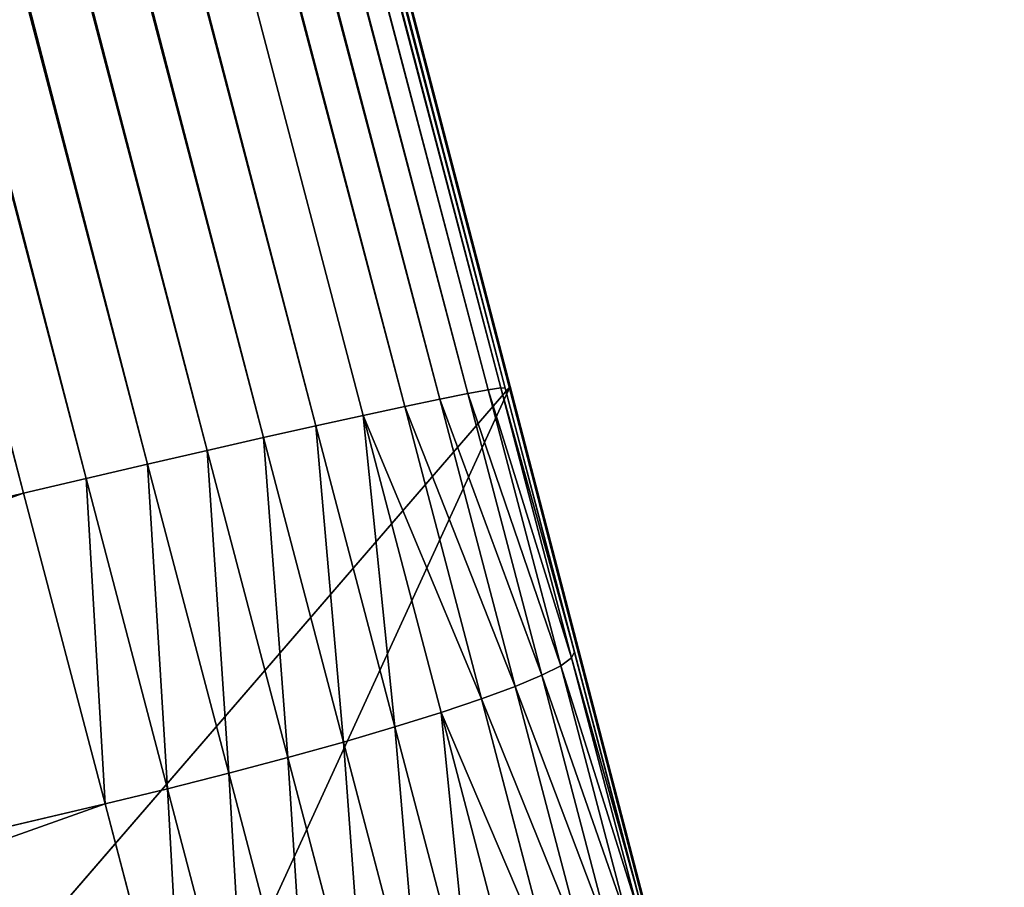
# Model space of a CAD drawing. Units: millimetres. Extents: x -413 to 413, y -252 to 437.
# Drawn here: x 393 to 413, y -161 to -143 of the extents above; entities that cross this region are included whole.
import ezdxf

# ---------------------------------------------------------------- set-up
doc = ezdxf.new("R2010")
doc.units = ezdxf.units.MM
doc.layers.get('0').update_dxf_attribs({"true_color": 0xffffff})

# ---------------------------------------------------------------- blocks, each defined once
blk = doc.blocks.new('Group_13')
for p, q in [((112.201, 487.592, 93.154), (10.798, 100.96, 113.062)), ((112.648, 487.593, 94.394), (11.212, 100.884, 114.306)), ((10.455, 100.995, 110.469), (111.79, 487.467, 90.569)), ((111.913, 487.55, 91.872), (10.544, 100.997, 111.775)), ((113.247, 487.552, 95.571), (11.781, 100.77, 115.487)), ((113.988, 487.471, 96.664), (12.493, 100.621, 116.584)), ((114.858, 487.351, 97.655), (13.337, 100.439, 117.578)), ((115.842, 487.193, 98.526), (14.298, 100.227, 118.453)), ((116.924, 487.001, 99.264), (15.36, 99.988, 119.193)), ((118.084, 486.778, 99.855), (16.504, 99.728, 119.786)), ((119.303, 486.527, 100.289), (17.712, 99.449, 120.222)), ((120.56, 486.254, 100.559), (18.962, 99.158, 120.493)), ((20.233, 98.859, 120.594), (121.834, 485.961, 100.66)), ((0.32, 62.466, 71.483), (80.59, 370.954, 1.033)), ((0.357, 62.521, 73.516), (80.59, 370.954, 1.033)), ((10.455, 100.995, 110.469), (80.59, 370.954, 1.033)), ((20.388, 139.588, 0.258), (10.354, 101.027, 0.129)), ((10.354, 101.027, 0.129), (0.32, 62.466)), ((0.357, 62.521, 73.516), (10.455, 100.995, 110.469)), ((9.049, 95.639, 110.381), (10.455, 100.995, 110.469)), ((10.544, 100.997, 111.775), (9.105, 95.517, 111.686)), ((10.798, 100.96, 113.062), (9.327, 95.356, 112.971)), ((10.354, 101.027, 0.129), (65.901, 36.716)), ((10.354, 101.027, 0.129), (36.719, 43.602)), ((10.455, 100.995, 110.469), (10.544, 100.997, 111.775)), ((10.544, 100.997, 111.775), (10.798, 100.96, 113.062)), ((10.798, 100.96, 113.062), (11.212, 100.884, 114.306)), ((11.212, 100.884, 114.306), (9.711, 95.162, 114.213)), ((11.781, 100.77, 115.487), (10.249, 94.936, 115.392)), ((11.212, 100.884, 114.306), (11.781, 100.77, 115.487)), ((11.781, 100.77, 115.487), (12.493, 100.621, 116.584)), ((12.493, 100.621, 116.584), (10.934, 94.683, 116.487)), ((12.493, 100.621, 116.584), (13.337, 100.439, 117.578)), ((13.337, 100.439, 117.578), (11.754, 94.407, 117.48)), ((13.337, 100.439, 117.578), (14.298, 100.227, 118.453)), ((14.298, 100.227, 118.453), (12.693, 94.113, 118.353)), ((14.298, 100.227, 118.453), (15.36, 99.988, 119.193)), ((15.36, 99.988, 119.193), (13.737, 93.805, 119.092)), ((15.36, 99.988, 119.193), (16.504, 99.728, 119.786)), ((16.504, 99.728, 119.786), (14.867, 93.49, 119.684)), ((16.504, 99.728, 119.786), (17.712, 99.449, 120.222)), ((17.712, 99.449, 120.222), (16.064, 93.172, 120.119)), ((17.712, 99.449, 120.222), (18.962, 99.158, 120.493)), ((18.962, 99.158, 120.493), (17.308, 92.857, 120.39)), ((18.962, 99.158, 120.493), (20.233, 98.859, 120.594)), ((18.577, 92.551, 120.491), (20.233, 98.859, 120.594)), ((76.359, 85.622, 121.291), (20.233, 98.859, 120.594)), ((7.755, 90.71, 109.62), (9.049, 95.639, 110.381)), ((9.049, 95.639, 110.381), (9.105, 95.517, 111.686)), ((9.105, 95.517, 111.686), (7.768, 90.421, 110.899)), ((9.327, 95.356, 112.971), (7.946, 90.097, 112.159)), ((9.105, 95.517, 111.686), (9.327, 95.356, 112.971)), ((9.327, 95.356, 112.971), (9.711, 95.162, 114.213)), ((9.711, 95.162, 114.213), (8.289, 89.744, 113.377)), ((9.711, 95.162, 114.213), (10.249, 94.936, 115.392)), ((10.249, 94.936, 115.392), (8.788, 89.368, 114.532)), ((10.249, 94.936, 115.392), (10.934, 94.683, 116.487)), ((10.934, 94.683, 116.487), (9.437, 88.976, 115.606)), ((10.934, 94.683, 116.487), (11.754, 94.407, 117.48)), ((11.754, 94.407, 117.48), (10.223, 88.575, 116.579)), ((11.754, 94.407, 117.48), (12.693, 94.113, 118.353)), ((12.693, 94.113, 118.353), (11.134, 88.17, 117.436)), ((12.693, 94.113, 118.353), (13.737, 93.805, 119.092)), ((13.737, 93.805, 119.092), (12.153, 87.77, 118.161)), ((13.737, 93.805, 119.092), (14.867, 93.49, 119.684)), ((14.867, 93.49, 119.684), (13.264, 87.381, 118.741)), ((14.867, 93.49, 119.684), (16.064, 93.172, 120.119)), ((16.064, 93.172, 120.119), (14.447, 87.009, 119.168)), ((16.064, 93.172, 120.119), (17.308, 92.857, 120.39)), ((17.308, 92.857, 120.39), (15.682, 86.662, 119.433)), ((17.308, 92.857, 120.39), (18.577, 92.551, 120.491)), ((16.948, 86.344, 119.533), (18.577, 92.551, 120.491)), ((18.577, 92.551, 120.491), (74.994, 79.239, 121.192))]:
    blk.add_line(p, q)
mesh = blk.add_polyface()
corners = [(112.201, 487.592, 93.154), (10.544, 100.997, 111.775), (10.798, 100.96, 113.062), (111.913, 487.55, 91.872)]
mesh.append_faces([[corners[k] for k in face] for face in [(0, 1, 2), (1, 0, 3)]], dxfattribs={"vtx0": -1})
mesh = blk.add_polyface()
corners = [(112.648, 487.593, 94.394), (10.798, 100.96, 113.062), (11.212, 100.884, 114.306), (112.201, 487.592, 93.154)]
mesh.append_faces([[corners[k] for k in face] for face in [(0, 1, 2), (1, 0, 3)]], dxfattribs={"vtx0": -1})
mesh = blk.add_polyface()
corners = [(113.247, 487.552, 95.571), (11.212, 100.884, 114.306), (11.781, 100.77, 115.487), (112.648, 487.593, 94.394)]
mesh.append_faces([[corners[k] for k in face] for face in [(0, 1, 2), (1, 0, 3)]], dxfattribs={"vtx0": -1})
mesh = blk.add_polyface()
corners = [(10.544, 100.997, 111.775), (111.79, 487.467, 90.569), (10.455, 100.995, 110.469), (111.913, 487.55, 91.872)]
mesh.append_faces([[corners[k] for k in face] for face in [(0, 1, 2), (1, 0, 3)]], dxfattribs={"vtx0": -1})
mesh = blk.add_polyface()
corners = [(111.79, 487.467, 90.569), (80.59, 370.954, 1.033), (10.455, 100.995, 110.469)]
mesh.append_faces([[corners[k] for k in face] for face in [(0, 1, 2)]])
mesh = blk.add_polyface()
corners = [(113.988, 487.471, 96.664), (11.781, 100.77, 115.487), (12.493, 100.621, 116.584), (113.247, 487.552, 95.571)]
mesh.append_faces([[corners[k] for k in face] for face in [(0, 1, 2), (1, 0, 3)]], dxfattribs={"vtx0": -1})
mesh = blk.add_polyface()
corners = [(114.858, 487.351, 97.655), (12.493, 100.621, 116.584), (13.337, 100.439, 117.578), (113.988, 487.471, 96.664)]
mesh.append_faces([[corners[k] for k in face] for face in [(0, 1, 2), (1, 0, 3)]], dxfattribs={"vtx0": -1})
mesh = blk.add_polyface()
corners = [(14.298, 100.227, 118.453), (114.858, 487.351, 97.655), (13.337, 100.439, 117.578), (115.842, 487.193, 98.526)]
mesh.append_faces([[corners[k] for k in face] for face in [(0, 1, 2), (1, 0, 3)]], dxfattribs={"vtx0": -1})
mesh = blk.add_polyface()
corners = [(15.36, 99.988, 119.193), (115.842, 487.193, 98.526), (14.298, 100.227, 118.453), (116.924, 487.001, 99.264)]
mesh.append_faces([[corners[k] for k in face] for face in [(0, 1, 2), (1, 0, 3)]], dxfattribs={"vtx0": -1})
mesh = blk.add_polyface()
corners = [(16.504, 99.728, 119.786), (116.924, 487.001, 99.264), (15.36, 99.988, 119.193), (118.084, 486.778, 99.855)]
mesh.append_faces([[corners[k] for k in face] for face in [(0, 1, 2), (1, 0, 3)]], dxfattribs={"vtx0": -1})
mesh = blk.add_polyface()
corners = [(17.712, 99.449, 120.222), (118.084, 486.778, 99.855), (16.504, 99.728, 119.786), (119.303, 486.527, 100.289)]
mesh.append_faces([[corners[k] for k in face] for face in [(0, 1, 2), (1, 0, 3)]], dxfattribs={"vtx0": -1})
mesh = blk.add_polyface()
corners = [(18.962, 99.158, 120.493), (119.303, 486.527, 100.289), (17.712, 99.449, 120.222), (120.56, 486.254, 100.559)]
mesh.append_faces([[corners[k] for k in face] for face in [(0, 1, 2), (1, 0, 3)]], dxfattribs={"vtx0": -1})
mesh = blk.add_polyface()
corners = [(20.233, 98.859, 120.594), (120.56, 486.254, 100.559), (18.962, 99.158, 120.493), (121.834, 485.961, 100.66)]
mesh.append_faces([[corners[k] for k in face] for face in [(0, 1, 2), (1, 0, 3)]], dxfattribs={"vtx0": -1})
mesh = blk.add_polyface()
corners = [(76.359, 85.622, 121.291), (121.834, 485.961, 100.66), (20.233, 98.859, 120.594), (143.006, 72.832, 121.964), (161.863, 476.511, 101.158), (205.118, 63.606, 122.45), (211.62, 466.966, 101.66), (215.437, 466.4, 101.69)]
mesh.append_faces([[corners[k] for k in face] for face in [(0, 1, 2), (6, 5, 7)]], dxfattribs={"vtx0": -1})
mesh.append_faces([[corners[k] for k in face] for face in [(1, 3, 4), (4, 5, 6)]], dxfattribs={"vtx0": -1, "vtx1": -1})
mesh.append_faces([[corners[k] for k in face] for face in [(1, 0, 3), (4, 3, 5)]], dxfattribs={"vtx0": -1, "vtx2": -1})
mesh = blk.add_polyface()
corners = [(0.32, 62.466, 71.483), (30.421, 178.149, 0.387), (0.32, 62.466), (40.455, 216.71, 0.517), (80.59, 370.954, 1.033), (10.354, 101.027, 0.129), (20.388, 139.588, 0.258), (50.489, 255.271, 0.646), (60.522, 293.832, 0.775), (70.556, 332.393, 0.904)]
mesh.append_faces([[corners[k] for k in face] for face in [(5, 1, 6), (8, 4, 9)]], dxfattribs={"vtx0": -1})
mesh.append_faces([[corners[k] for k in face] for face in [(0, 1, 2), (1, 0, 3), (2, 1, 5), (3, 4, 7), (7, 4, 8)]], dxfattribs={"vtx0": -1, "vtx1": -1})
mesh.append_faces([[corners[k] for k in face] for face in [(3, 0, 4)]], dxfattribs={"vtx0": -1, "vtx2": -1})
mesh = blk.add_polyface()
corners = [(80.59, 370.954, 1.033), (0.32, 62.466, 71.483), (0.357, 62.521, 73.516)]
mesh.append_faces([[corners[k] for k in face] for face in [(0, 1, 2)]])
mesh = blk.add_polyface()
corners = [(80.59, 370.954, 1.033), (0.357, 62.521, 73.516), (10.455, 100.995, 110.469)]
mesh.append_faces([[corners[k] for k in face] for face in [(0, 1, 2)]])
mesh = blk.add_polyface()
corners = [(65.901, 36.716), (10.354, 101.027, 0.129), (20.388, 139.588, 0.258)]
mesh.append_faces([[corners[k] for k in face] for face in [(0, 1, 2)]])
mesh = blk.add_polyface()
corners = [(36.719, 43.602), (0.32, 62.466), (10.354, 101.027, 0.129)]
mesh.append_faces([[corners[k] for k in face] for face in [(0, 1, 2)]])
mesh = blk.add_polyface()
corners = [(0.433, 62.812, 78.097), (10.455, 100.995, 110.469), (0.357, 62.521, 73.516), (0.69, 63.792, 83.148), (1.112, 65.4, 87.968), (1.691, 67.605, 92.481), (2.416, 70.366, 96.616), (3.275, 73.639, 100.309), (4.254, 77.37, 103.504), (5.339, 81.503, 106.149), (6.512, 85.973, 108.2), (7.755, 90.71, 109.62), (9.049, 95.639, 110.381)]
mesh.append_faces([[corners[k] for k in face] for face in [(0, 1, 2), (1, 11, 12)]], dxfattribs={"vtx0": -1})
mesh.append_faces([[corners[k] for k in face] for face in [(1, 0, 3), (1, 3, 4), (1, 4, 5), (1, 5, 6), (1, 6, 7), (1, 7, 8), (1, 8, 9), (1, 9, 10), (1, 10, 11)]], dxfattribs={"vtx0": -1, "vtx2": -1})
mesh = blk.add_polyface()
corners = [(10.544, 100.997, 111.775), (9.049, 95.639, 110.381), (9.105, 95.517, 111.686), (10.455, 100.995, 110.469)]
mesh.append_faces([[corners[k] for k in face] for face in [(0, 1, 2), (1, 0, 3)]], dxfattribs={"vtx0": -1})
mesh = blk.add_polyface()
corners = [(10.798, 100.96, 113.062), (9.105, 95.517, 111.686), (9.327, 95.356, 112.971), (10.544, 100.997, 111.775)]
mesh.append_faces([[corners[k] for k in face] for face in [(0, 1, 2), (1, 0, 3)]], dxfattribs={"vtx0": -1})
mesh = blk.add_polyface()
corners = [(11.212, 100.884, 114.306), (9.327, 95.356, 112.971), (9.711, 95.162, 114.213), (10.798, 100.96, 113.062)]
mesh.append_faces([[corners[k] for k in face] for face in [(0, 1, 2), (1, 0, 3)]], dxfattribs={"vtx0": -1})
mesh = blk.add_polyface()
corners = [(65.901, 36.716), (36.719, 43.602), (10.354, 101.027, 0.129)]
mesh.append_faces([[corners[k] for k in face] for face in [(0, 1, 2)]])
mesh = blk.add_polyface()
corners = [(11.781, 100.77, 115.487), (9.711, 95.162, 114.213), (10.249, 94.936, 115.392), (11.212, 100.884, 114.306)]
mesh.append_faces([[corners[k] for k in face] for face in [(0, 1, 2), (1, 0, 3)]], dxfattribs={"vtx0": -1})
mesh = blk.add_polyface()
corners = [(12.493, 100.621, 116.584), (10.249, 94.936, 115.392), (10.934, 94.683, 116.487), (11.781, 100.77, 115.487)]
mesh.append_faces([[corners[k] for k in face] for face in [(0, 1, 2), (1, 0, 3)]], dxfattribs={"vtx0": -1})
mesh = blk.add_polyface()
corners = [(13.337, 100.439, 117.578), (10.934, 94.683, 116.487), (11.754, 94.407, 117.48), (12.493, 100.621, 116.584)]
mesh.append_faces([[corners[k] for k in face] for face in [(0, 1, 2), (1, 0, 3)]], dxfattribs={"vtx0": -1})
mesh = blk.add_polyface()
corners = [(12.693, 94.113, 118.353), (13.337, 100.439, 117.578), (11.754, 94.407, 117.48), (14.298, 100.227, 118.453)]
mesh.append_faces([[corners[k] for k in face] for face in [(0, 1, 2), (1, 0, 3)]], dxfattribs={"vtx0": -1})
mesh = blk.add_polyface()
corners = [(13.737, 93.805, 119.092), (14.298, 100.227, 118.453), (12.693, 94.113, 118.353), (15.36, 99.988, 119.193)]
mesh.append_faces([[corners[k] for k in face] for face in [(0, 1, 2), (1, 0, 3)]], dxfattribs={"vtx0": -1})
mesh = blk.add_polyface()
corners = [(14.867, 93.49, 119.684), (15.36, 99.988, 119.193), (13.737, 93.805, 119.092), (16.504, 99.728, 119.786)]
mesh.append_faces([[corners[k] for k in face] for face in [(0, 1, 2), (1, 0, 3)]], dxfattribs={"vtx0": -1})
mesh = blk.add_polyface()
corners = [(16.064, 93.172, 120.119), (16.504, 99.728, 119.786), (14.867, 93.49, 119.684), (17.712, 99.449, 120.222)]
mesh.append_faces([[corners[k] for k in face] for face in [(0, 1, 2), (1, 0, 3)]], dxfattribs={"vtx0": -1})
mesh = blk.add_polyface()
corners = [(17.308, 92.857, 120.39), (17.712, 99.449, 120.222), (16.064, 93.172, 120.119), (18.962, 99.158, 120.493)]
mesh.append_faces([[corners[k] for k in face] for face in [(0, 1, 2), (1, 0, 3)]], dxfattribs={"vtx0": -1})
mesh = blk.add_polyface()
corners = [(18.577, 92.551, 120.491), (18.962, 99.158, 120.493), (17.308, 92.857, 120.39), (20.233, 98.859, 120.594)]
mesh.append_faces([[corners[k] for k in face] for face in [(0, 1, 2), (1, 0, 3)]], dxfattribs={"vtx0": -1})
mesh = blk.add_polyface()
corners = [(74.994, 79.239, 121.192), (20.233, 98.859, 120.594), (18.577, 92.551, 120.491), (76.359, 85.622, 121.291)]
mesh.append_faces([[corners[k] for k in face] for face in [(0, 1, 2), (1, 0, 3)]], dxfattribs={"vtx0": -1})
mesh = blk.add_polyface()
corners = [(9.105, 95.517, 111.686), (7.755, 90.71, 109.62), (7.768, 90.421, 110.899), (9.049, 95.639, 110.381)]
mesh.append_faces([[corners[k] for k in face] for face in [(0, 1, 2), (1, 0, 3)]], dxfattribs={"vtx0": -1})
mesh = blk.add_polyface()
corners = [(9.327, 95.356, 112.971), (7.768, 90.421, 110.899), (7.946, 90.097, 112.159), (9.105, 95.517, 111.686)]
mesh.append_faces([[corners[k] for k in face] for face in [(0, 1, 2), (1, 0, 3)]], dxfattribs={"vtx0": -1})
mesh = blk.add_polyface()
corners = [(9.711, 95.162, 114.213), (7.946, 90.097, 112.159), (8.289, 89.744, 113.377), (9.327, 95.356, 112.971)]
mesh.append_faces([[corners[k] for k in face] for face in [(0, 1, 2), (1, 0, 3)]], dxfattribs={"vtx0": -1})
mesh = blk.add_polyface()
corners = [(10.249, 94.936, 115.392), (8.289, 89.744, 113.377), (8.788, 89.368, 114.532), (9.711, 95.162, 114.213)]
mesh.append_faces([[corners[k] for k in face] for face in [(0, 1, 2), (1, 0, 3)]], dxfattribs={"vtx0": -1})
mesh = blk.add_polyface()
corners = [(10.934, 94.683, 116.487), (8.788, 89.368, 114.532), (9.437, 88.976, 115.606), (10.249, 94.936, 115.392)]
mesh.append_faces([[corners[k] for k in face] for face in [(0, 1, 2), (1, 0, 3)]], dxfattribs={"vtx0": -1})
mesh = blk.add_polyface()
corners = [(11.754, 94.407, 117.48), (9.437, 88.976, 115.606), (10.223, 88.575, 116.579), (10.934, 94.683, 116.487)]
mesh.append_faces([[corners[k] for k in face] for face in [(0, 1, 2), (1, 0, 3)]], dxfattribs={"vtx0": -1})
mesh = blk.add_polyface()
corners = [(11.134, 88.17, 117.436), (11.754, 94.407, 117.48), (10.223, 88.575, 116.579), (12.693, 94.113, 118.353)]
mesh.append_faces([[corners[k] for k in face] for face in [(0, 1, 2), (1, 0, 3)]], dxfattribs={"vtx0": -1})
mesh = blk.add_polyface()
corners = [(12.153, 87.77, 118.161), (12.693, 94.113, 118.353), (11.134, 88.17, 117.436), (13.737, 93.805, 119.092)]
mesh.append_faces([[corners[k] for k in face] for face in [(0, 1, 2), (1, 0, 3)]], dxfattribs={"vtx0": -1})
mesh = blk.add_polyface()
corners = [(13.264, 87.381, 118.741), (13.737, 93.805, 119.092), (12.153, 87.77, 118.161), (14.867, 93.49, 119.684)]
mesh.append_faces([[corners[k] for k in face] for face in [(0, 1, 2), (1, 0, 3)]], dxfattribs={"vtx0": -1})
mesh = blk.add_polyface()
corners = [(14.447, 87.009, 119.168), (14.867, 93.49, 119.684), (13.264, 87.381, 118.741), (16.064, 93.172, 120.119)]
mesh.append_faces([[corners[k] for k in face] for face in [(0, 1, 2), (1, 0, 3)]], dxfattribs={"vtx0": -1})
mesh = blk.add_polyface()
corners = [(15.682, 86.662, 119.433), (16.064, 93.172, 120.119), (14.447, 87.009, 119.168), (17.308, 92.857, 120.39)]
mesh.append_faces([[corners[k] for k in face] for face in [(0, 1, 2), (1, 0, 3)]], dxfattribs={"vtx0": -1})
mesh = blk.add_polyface()
corners = [(16.948, 86.344, 119.533), (17.308, 92.857, 120.39), (15.682, 86.662, 119.433), (18.577, 92.551, 120.491)]
mesh.append_faces([[corners[k] for k in face] for face in [(0, 1, 2), (1, 0, 3)]], dxfattribs={"vtx0": -1})
mesh = blk.add_polyface()
corners = [(73.652, 72.964, 120.237), (18.577, 92.551, 120.491), (16.948, 86.344, 119.533), (74.994, 79.239, 121.192)]
mesh.append_faces([[corners[k] for k in face] for face in [(0, 1, 2), (1, 0, 3)]], dxfattribs={"vtx0": -1})
blk = doc.blocks.new('Group_12')
at = {"color": 157, "true_color": 0x415d7d}
blk.add_blockref('Group_13', (2.199, 0, 36.486), dxfattribs=at)

msp = doc.modelspace()

# ---------------------------------------------------------------- block references
at = {"extrusion": (0, 0, -1), "zscale": -1, "rotation": 360}
msp.add_blockref('Group_12', (-415.394, -251.543, -255.486), dxfattribs=at)

doc.saveas('drawing.dxf')
